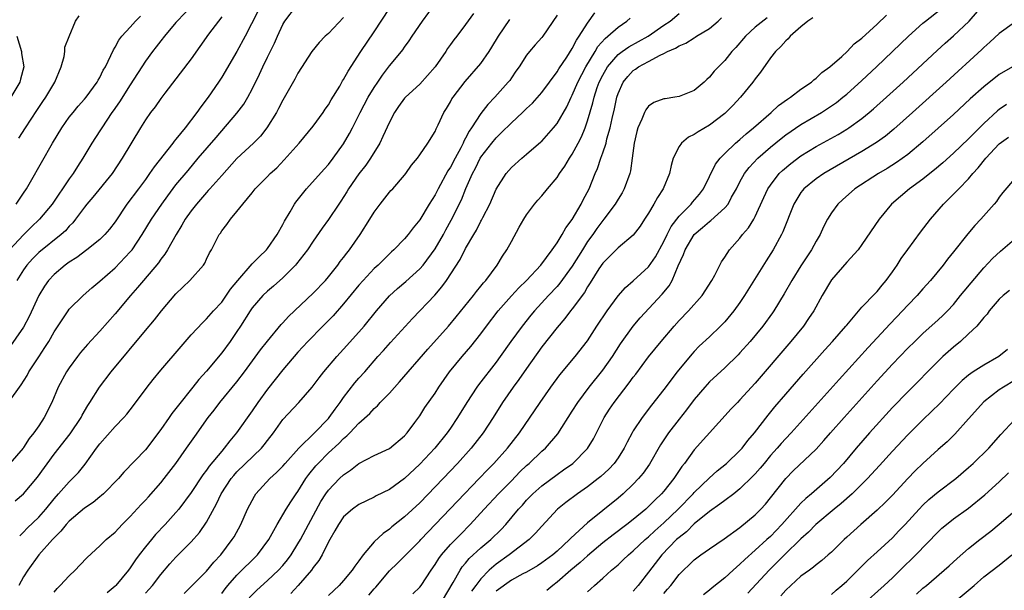
# Model space of a CAD drawing. Units: inches. Extents: x 2514000 to 2517000, y 1530000 to 1533000.
# Drawn here: x 2515616 to 2515746, y 1530122 to 1530197 of the extents above; entities that cross this region are included whole.
import ezdxf

# ---------------------------------------------------------------- set-up
doc = ezdxf.new("R2010")
doc.units = ezdxf.units.IN
doc.header["$MEASUREMENT"] = 0
doc.layers.add('LD25141530_2ft', color=9, linetype='Continuous')

msp = doc.modelspace()

# ---------------------------------------------------------------- linework, layer by layer
at = {"layer": 'LD25141530_2ft'}
for points, elevation in [([(2515615.03, 1530146.97), (2515616.7, 1530149.3), (2515617.47, 1530150.53), (2515617.71, 1530151), (2515619, 1530152.99), (2515619.81, 1530154.19), (2515620.31, 1530155), (2515621, 1530156.23), (2515622.85, 1530159), (2515623, 1530159.2), (2515624.83, 1530161), (2515625.98, 1530162.02), (2515627, 1530162.9), (2515629, 1530164.65), (2515631, 1530166.72), (2515631.13, 1530166.87), (2515631.23, 1530167), (2515632.58, 1530169), (2515633.77, 1530171), (2515635.13, 1530173), (2515635.92, 1530174.08), (2515637, 1530175.51), (2515638.58, 1530177.42), (2515639.93, 1530179), (2515642.25, 1530181.75), (2515645, 1530184.92), (2515645.89, 1530186.11), (2515646.43, 1530187), (2515647, 1530188.05), (2515647.97, 1530190.03), (2515648.4, 1530191), (2515649, 1530192.25), (2515649.91, 1530194.09), (2515650.3, 1530195), (2515651, 1530196.55), (2515651.26, 1530197), (2515652.81, 1530199)], 7950), ([(2515639, 1530198.91), (2515637.17, 1530197), (2515637, 1530196.81), (2515635.48, 1530195), (2515635, 1530194.41), (2515634.4, 1530193.6), (2515633.93, 1530193), (2515633, 1530191.74), (2515631, 1530188.64), (2515629.59, 1530186.42), (2515628.77, 1530185.23), (2515628.6, 1530185), (2515627.25, 1530183), (2515627, 1530182.6), (2515625.96, 1530181), (2515624.79, 1530179), (2515624.06, 1530177.94), (2515623.5, 1530177), (2515623, 1530176.32), (2515620.76, 1530173), (2515619.11, 1530171), (2515618.02, 1530169.98), (2515617, 1530168.98), (2515615.14, 1530167)], 7944), ([(2515615.92, 1530134.08), (2515617, 1530135.02), (2515618.82, 1530137.18), (2515621, 1530140.21), (2515623.13, 1530142.87), (2515624.54, 1530145), (2515624.69, 1530145.31), (2515625.42, 1530146.58), (2515625.7, 1530147), (2515626.97, 1530149), (2515628.51, 1530151), (2515633, 1530156.42), (2515634.18, 1530157.82), (2515635.11, 1530159), (2515637, 1530161.25), (2515638.81, 1530163), (2515640.61, 1530165), (2515640.77, 1530165.23), (2515641, 1530165.76), (2515641.41, 1530166.59), (2515641.65, 1530167), (2515642.3, 1530168.3), (2515642.67, 1530169), (2515642.82, 1530169.18), (2515643, 1530169.5), (2515643.69, 1530170.31), (2515644.14, 1530171), (2515645, 1530172.03), (2515645.75, 1530173), (2515647, 1530174.48), (2515647.41, 1530175), (2515649, 1530176.6), (2515649.37, 1530177), (2515650.23, 1530177.77), (2515651.2, 1530178.8), (2515653.17, 1530181), (2515655, 1530183.21), (2515656.29, 1530185), (2515656.57, 1530185.43), (2515657, 1530186.03), (2515657.35, 1530186.65), (2515658.48, 1530188.48), (2515658.86, 1530189.14), (2515659, 1530189.35), (2515659.58, 1530190.42), (2515661.26, 1530193), (2515663, 1530195.6), (2515665, 1530198.64)], 7954), ([(2515616.49, 1530129.51), (2515617, 1530130), (2515617.49, 1530130.51), (2515619, 1530131.96), (2515619.92, 1530133), (2515621, 1530134.34), (2515621.6, 1530135), (2515623, 1530136.59), (2515623.44, 1530137), (2515624.2, 1530137.8), (2515625.1, 1530138.9), (2515626.57, 1530141), (2515627, 1530141.58), (2515629, 1530143.83), (2515630.16, 1530145), (2515630.55, 1530145.45), (2515631.43, 1530146.57), (2515633.24, 1530149), (2515634.01, 1530149.99), (2515635, 1530151.21), (2515637.67, 1530154.33), (2515639, 1530155.84), (2515640.51, 1530157.49), (2515641, 1530157.94), (2515641.92, 1530159), (2515643, 1530160.14), (2515644.17, 1530161.83), (2515645.11, 1530163), (2515647, 1530165.15), (2515647.91, 1530166.09), (2515648.88, 1530167), (2515649, 1530167.16), (2515650.28, 1530169), (2515651, 1530170.3), (2515651.24, 1530170.76), (2515651.98, 1530171.98), (2515652.57, 1530173), (2515652.74, 1530173.26), (2515654.13, 1530175), (2515656.42, 1530177.58), (2515657, 1530178.2), (2515657.63, 1530179), (2515659, 1530180.9), (2515659.76, 1530182.24), (2515660.16, 1530183), (2515661.15, 1530185), (2515662.21, 1530187), (2515663, 1530188.29), (2515663.47, 1530189), (2515664.08, 1530189.92), (2515665, 1530191.11), (2515666.59, 1530193), (2515666.77, 1530193.23), (2515667, 1530193.58), (2515667.61, 1530194.39), (2515667.99, 1530195), (2515669.33, 1530197), (2515671, 1530199.25)], 7956), ([(2515668.09, 1530121.91), (2515669, 1530122.77), (2515669.17, 1530123), (2515670.5, 1530125), (2515671, 1530125.72), (2515671.48, 1530126.52), (2515671.83, 1530127), (2515673, 1530128.35), (2515674.31, 1530129.69), (2515675.61, 1530131), (2515677.45, 1530133), (2515679.32, 1530135), (2515681, 1530136.73), (2515682.13, 1530137.87), (2515683, 1530138.71), (2515683.33, 1530139), (2515685, 1530140.6), (2515685.46, 1530141), (2515687.12, 1530142.88), (2515689, 1530145.83), (2515689.72, 1530147), (2515691.21, 1530149), (2515693, 1530151.2), (2515694.28, 1530153), (2515695.34, 1530154.66), (2515696.99, 1530157.01), (2515697.92, 1530158.08), (2515700.81, 1530161.19), (2515701.7, 1530162.3), (2515702.09, 1530163), (2515702.9, 1530164.9), (2515703.6, 1530166.4), (2515703.8, 1530167), (2515704.98, 1530169), (2515706.09, 1530169.91), (2515707, 1530170.71), (2515707.17, 1530170.83), (2515709, 1530172.49), (2515709.43, 1530173), (2515709.9, 1530173.9), (2515710.53, 1530175), (2515711, 1530175.91), (2515711.61, 1530177), (2515712.21, 1530177.79), (2515713.34, 1530179), (2515715, 1530180.48), (2515716.39, 1530181.61), (2515717, 1530182.08), (2515719, 1530183.42), (2515721.68, 1530185), (2515722.48, 1530185.52), (2515723.66, 1530186.34), (2515724.49, 1530187), (2515725, 1530187.43), (2515727, 1530189.22), (2515728.9, 1530191), (2515733.09, 1530195), (2515735, 1530196.7), (2515735.36, 1530197), (2515737.39, 1530198.61)], 7978), ([(2515671.98, 1530121), (2515673.36, 1530123.36), (2515674.27, 1530125), (2515674.56, 1530125.44), (2515675, 1530125.93), (2515675.48, 1530126.52), (2515677, 1530127.91), (2515678.3, 1530129), (2515679.66, 1530130.34), (2515680.26, 1530131), (2515681.95, 1530133), (2515682.46, 1530133.54), (2515683, 1530134.16), (2515683.82, 1530135), (2515685, 1530136.07), (2515687, 1530137.56), (2515687.86, 1530138.14), (2515689.06, 1530139), (2515691, 1530140.96), (2515691.77, 1530142.23), (2515693.16, 1530145), (2515693.88, 1530146.12), (2515694.47, 1530147), (2515696.46, 1530149.54), (2515697, 1530150.29), (2515697.32, 1530150.68), (2515699, 1530152.97), (2515700.64, 1530155), (2515702.35, 1530157), (2515703, 1530157.72), (2515704.25, 1530159), (2515706.02, 1530161), (2515707.29, 1530163), (2515707.68, 1530163.68), (2515708.36, 1530165), (2515708.59, 1530165.41), (2515709, 1530166.03), (2515709.61, 1530167), (2515711, 1530168.55), (2515711.33, 1530169), (2515712.12, 1530169.88), (2515712.8, 1530171), (2515713, 1530171.36), (2515714.13, 1530173.87), (2515714.66, 1530175), (2515715, 1530175.5), (2515716.16, 1530177), (2515716.58, 1530177.42), (2515717.66, 1530178.34), (2515719, 1530179.32), (2515721, 1530180.53), (2515723.86, 1530182.14), (2515725, 1530182.82), (2515725.27, 1530183), (2515727, 1530184.23), (2515727.96, 1530185), (2515728.52, 1530185.48), (2515730.22, 1530187), (2515732.41, 1530189), (2515736.85, 1530193.15), (2515737.9, 1530194.1), (2515739, 1530195.06), (2515741.05, 1530197), (2515743, 1530199.2)], 7980), ([(2515647.73, 1530198.27), (2515646.09, 1530195), (2515645, 1530192.99), (2515643, 1530189.66), (2515642.57, 1530189), (2515641.21, 1530187), (2515640.25, 1530185.75), (2515639.75, 1530185), (2515638.19, 1530183), (2515637, 1530181.52), (2515636.75, 1530181.25), (2515636.58, 1530181), (2515634.12, 1530177.88), (2515633.54, 1530177), (2515633, 1530176.24), (2515632.09, 1530175), (2515630.56, 1530173), (2515629, 1530170.69), (2515628.28, 1530169.72), (2515627.66, 1530169), (2515627, 1530168.36), (2515625.32, 1530167), (2515624, 1530166), (2515623, 1530165.37), (2515622.48, 1530165), (2515621, 1530163.77), (2515620.28, 1530163), (2515619.75, 1530162.25), (2515619, 1530161.03), (2515617.75, 1530158.25), (2515617, 1530156.87), (2515615, 1530153.96)], 7948), ([(2515659, 1530197.48), (2515657, 1530195.36), (2515656.59, 1530195), (2515655.8, 1530194.2), (2515654.83, 1530193), (2515653, 1530190.16), (2515652.61, 1530189.39), (2515651, 1530186.64), (2515650.46, 1530185.54), (2515650.17, 1530185), (2515648.94, 1530183), (2515648.08, 1530181.92), (2515647.15, 1530181), (2515645, 1530178.96), (2515643, 1530176.76), (2515641.43, 1530175), (2515641.24, 1530174.76), (2515641, 1530174.52), (2515639.69, 1530173), (2515639, 1530172.11), (2515638.22, 1530171), (2515637.78, 1530170.22), (2515637.02, 1530169), (2515635.88, 1530167), (2515635.55, 1530166.45), (2515635, 1530165.77), (2515634.69, 1530165.31), (2515632.72, 1530163), (2515631.96, 1530162.04), (2515631.03, 1530161), (2515629, 1530158.59), (2515627, 1530156.34), (2515625.4, 1530154.6), (2515624.48, 1530153.52), (2515624.09, 1530153), (2515623, 1530151.53), (2515622.64, 1530151), (2515621.53, 1530149), (2515620.71, 1530147), (2515619.71, 1530145), (2515619, 1530143.93), (2515618.34, 1530143), (2515617.72, 1530142.28), (2515617, 1530141.09), (2515616.93, 1530141), (2515615.21, 1530139)], 7952), ([(2515616.02, 1530173), (2515617, 1530174.43), (2515617.39, 1530175), (2515617.92, 1530175.92), (2515620.78, 1530181), (2515622.01, 1530183), (2515623, 1530184.38), (2515623.49, 1530185), (2515624.17, 1530185.83), (2515625, 1530186.75), (2515625.21, 1530187), (2515626.66, 1530189), (2515626.77, 1530189.23), (2515627, 1530189.6), (2515627.46, 1530190.54), (2515627.74, 1530191), (2515628.46, 1530192.46), (2515628.78, 1530193.22), (2515629, 1530193.56), (2515629.49, 1530194.51), (2515629.9, 1530195), (2515631, 1530196.19), (2515631.7, 1530197), (2515632.34, 1530197.66)], 7942), ([(2515643, 1530197.57), (2515642.56, 1530197), (2515641.28, 1530195.28), (2515639, 1530192.05), (2515635.53, 1530187.53), (2515635, 1530186.83), (2515634.26, 1530185.74), (2515633.67, 1530185), (2515633, 1530184.06), (2515632.34, 1530183), (2515629.96, 1530179), (2515628.62, 1530177), (2515626.11, 1530173.89), (2515625.32, 1530173), (2515625, 1530172.61), (2515623.82, 1530171), (2515623.45, 1530170.55), (2515623, 1530170.11), (2515622.5, 1530169.5), (2515621.95, 1530169), (2515619, 1530166.64), (2515618.18, 1530165.82), (2515617.45, 1530165), (2515617, 1530164.37), (2515616.11, 1530163)], 7946), ([(2515616.36, 1530181.64), (2515617.24, 1530183), (2515618.75, 1530185.25), (2515619.55, 1530186.45), (2515619.93, 1530187), (2515621.1, 1530189), (2515621.93, 1530191), (2515622.34, 1530192.34), (2515622.42, 1530193), (2515622.43, 1530193.57), (2515623, 1530194.96), (2515623.81, 1530197), (2515624.3, 1530197.7)], 7940), ([(2515676.02, 1530197.98), (2515675, 1530196.53), (2515673.85, 1530195), (2515673.46, 1530194.54), (2515673, 1530193.92), (2515672.62, 1530193.38), (2515672.4, 1530193), (2515671, 1530190.98), (2515669, 1530188.72), (2515667.1, 1530187), (2515667, 1530186.9), (2515666.2, 1530185.8), (2515665.67, 1530185), (2515665, 1530183.75), (2515664.16, 1530181.84), (2515663.74, 1530181), (2515662.5, 1530179), (2515661.89, 1530178.11), (2515661, 1530176.97), (2515659.64, 1530175), (2515659.41, 1530174.59), (2515658.63, 1530173.37), (2515658.36, 1530173), (2515657, 1530170.96), (2515656.18, 1530169.82), (2515655, 1530168.13), (2515654.25, 1530167), (2515652.82, 1530165.18), (2515652.66, 1530165), (2515651, 1530163.31), (2515649.78, 1530162.22), (2515649, 1530161.56), (2515648.41, 1530161), (2515647, 1530159.39), (2515646.73, 1530159), (2515645.46, 1530157), (2515645, 1530156.31), (2515644.09, 1530155), (2515643, 1530153.51), (2515641, 1530151.11), (2515639.99, 1530150.01), (2515639.23, 1530149), (2515637.35, 1530146.65), (2515637, 1530146.18), (2515636.47, 1530145.53), (2515636.11, 1530145), (2515635, 1530143.45), (2515633, 1530140.78), (2515630.15, 1530137.85), (2515629.44, 1530137), (2515627.48, 1530135), (2515627.23, 1530134.77), (2515627, 1530134.6), (2515626.13, 1530133.87), (2515625, 1530133.14), (2515623, 1530131.43), (2515622.61, 1530131), (2515621.9, 1530130.1), (2515621, 1530129.24), (2515620.78, 1530129), (2515619, 1530126.99), (2515617.58, 1530125), (2515617, 1530124.1), (2515616.38, 1530123)], 7958), ([(2515621, 1530122.11), (2515621.4, 1530122.6), (2515621.81, 1530123), (2515623, 1530124.27), (2515623.75, 1530125), (2515624.37, 1530125.63), (2515625.33, 1530126.67), (2515627, 1530128.2), (2515627.82, 1530129), (2515629, 1530129.98), (2515629.96, 1530131), (2515631, 1530132.03), (2515632.41, 1530133.59), (2515633, 1530134.19), (2515633.39, 1530134.61), (2515635, 1530136.43), (2515635.46, 1530137), (2515636.96, 1530139), (2515638.39, 1530141), (2515639.46, 1530142.54), (2515641.23, 1530145), (2515642.01, 1530145.99), (2515642.77, 1530147), (2515645, 1530149.7), (2515645.99, 1530151), (2515648.1, 1530153.9), (2515649, 1530155.04), (2515650.8, 1530157.2), (2515651, 1530157.41), (2515651.75, 1530158.25), (2515655, 1530161.32), (2515656.6, 1530163), (2515657, 1530163.45), (2515658.23, 1530165), (2515658.55, 1530165.45), (2515659, 1530166.01), (2515659.42, 1530166.58), (2515659.76, 1530167), (2515661.17, 1530169), (2515662.45, 1530171), (2515663, 1530171.95), (2515663.79, 1530173), (2515665, 1530174.55), (2515665.21, 1530174.79), (2515665.43, 1530175), (2515667, 1530176.79), (2515667.16, 1530177), (2515667.92, 1530178.08), (2515668.67, 1530179), (2515669, 1530179.47), (2515670.03, 1530181), (2515671, 1530182.52), (2515671.13, 1530182.87), (2515671.39, 1530183.39), (2515672.14, 1530185), (2515672.48, 1530185.52), (2515673, 1530186.39), (2515673.21, 1530186.79), (2515673.36, 1530187), (2515674.93, 1530189.07), (2515677, 1530191.44), (2515678.09, 1530193), (2515678.44, 1530193.56), (2515679.31, 1530195), (2515680.78, 1530197.22)], 7960), ([(2515687, 1530197.78), (2515685.14, 1530195), (2515685, 1530194.82), (2515684.12, 1530193.88), (2515683.38, 1530193), (2515683, 1530192.51), (2515682.03, 1530191), (2515681.59, 1530190.41), (2515681, 1530189.57), (2515680.78, 1530189.22), (2515680.6, 1530189), (2515678.83, 1530187), (2515677.93, 1530186.07), (2515677, 1530184.87), (2515675.78, 1530183), (2515675.45, 1530182.55), (2515675, 1530181.62), (2515674.77, 1530181.23), (2515674.69, 1530181), (2515674.36, 1530180.36), (2515673.61, 1530179), (2515673, 1530177.86), (2515672.65, 1530177.35), (2515671.39, 1530175), (2515671, 1530174.23), (2515670.23, 1530173), (2515669, 1530170.95), (2515668.13, 1530169.87), (2515667.47, 1530169), (2515667, 1530168.44), (2515665.6, 1530167), (2515665.27, 1530166.73), (2515664.25, 1530165.75), (2515663.51, 1530165), (2515663, 1530164.54), (2515661.56, 1530163), (2515661, 1530162.37), (2515659, 1530159.92), (2515657.64, 1530158.36), (2515656.26, 1530157), (2515654.31, 1530155), (2515653, 1530153.58), (2515651, 1530151.28), (2515649, 1530148.74), (2515647.75, 1530147), (2515647, 1530145.87), (2515644.96, 1530143), (2515644.05, 1530141.95), (2515643.34, 1530141), (2515643, 1530140.62), (2515641.37, 1530138.63), (2515641, 1530138.1), (2515640.51, 1530137.49), (2515639, 1530135.19), (2515637.37, 1530133), (2515637, 1530132.56), (2515635.59, 1530131), (2515634.33, 1530129.67), (2515633.78, 1530129), (2515633, 1530128.05), (2515632.17, 1530127), (2515631.67, 1530126.33), (2515631, 1530125.32), (2515630.75, 1530125), (2515629.11, 1530123), (2515629, 1530122.89), (2515627.98, 1530122.02)], 7962), ([(2515633, 1530122), (2515633.49, 1530122.51), (2515633.9, 1530123), (2515635, 1530124.44), (2515636.19, 1530125.81), (2515637, 1530126.72), (2515639, 1530128.7), (2515640.08, 1530129.92), (2515641, 1530131.28), (2515642.31, 1530133.69), (2515642.92, 1530135), (2515644.24, 1530137), (2515644.58, 1530137.42), (2515645, 1530137.88), (2515648.21, 1530141), (2515648.58, 1530141.42), (2515649, 1530142), (2515649.78, 1530143), (2515651, 1530144.73), (2515653.12, 1530147), (2515654.87, 1530149), (2515655, 1530149.16), (2515655.78, 1530150.22), (2515656.39, 1530151), (2515658.09, 1530153), (2515659, 1530153.98), (2515661, 1530156.2), (2515661.68, 1530157), (2515663.29, 1530159), (2515665, 1530160.98), (2515666.06, 1530161.94), (2515667.14, 1530162.86), (2515669, 1530164.52), (2515669.42, 1530165), (2515671, 1530167.12), (2515672.09, 1530169), (2515672.4, 1530169.6), (2515673.12, 1530170.88), (2515674.44, 1530173.56), (2515675.04, 1530175.04), (2515675.89, 1530177), (2515676.29, 1530177.71), (2515676.91, 1530179), (2515677, 1530179.14), (2515678.43, 1530181), (2515679, 1530181.7), (2515679.68, 1530182.32), (2515681, 1530183.67), (2515682.45, 1530185), (2515683, 1530185.53), (2515683.76, 1530186.24), (2515685, 1530187.61), (2515687, 1530190.32), (2515687.25, 1530190.75), (2515688.26, 1530192.26), (2515689, 1530193.4), (2515689.53, 1530194.47), (2515689.92, 1530195), (2515691, 1530196.74), (2515691.94, 1530198.06)], 7964), ([(2515638.07, 1530121.93), (2515639, 1530122.84), (2515641, 1530124.87), (2515641.96, 1530126.04), (2515642.88, 1530127), (2515644.39, 1530129), (2515644.62, 1530129.38), (2515645.5, 1530131), (2515646.37, 1530133), (2515647.29, 1530134.72), (2515647.48, 1530135), (2515649.33, 1530137), (2515650.2, 1530137.8), (2515651, 1530138.62), (2515651.31, 1530139), (2515653.1, 1530141), (2515655.16, 1530143), (2515657, 1530144.89), (2515657.1, 1530145), (2515657.88, 1530146.12), (2515658.56, 1530147), (2515659, 1530147.65), (2515660.46, 1530149.54), (2515661, 1530150.17), (2515661.76, 1530151), (2515663.48, 1530153), (2515664.21, 1530153.79), (2515665.13, 1530154.87), (2515668.01, 1530157.99), (2515670.94, 1530161.06), (2515671.87, 1530162.13), (2515672.48, 1530163), (2515674.27, 1530165.73), (2515675, 1530167.17), (2515676.06, 1530169), (2515676.42, 1530169.58), (2515677, 1530170.77), (2515677.09, 1530170.91), (2515677.25, 1530171.25), (2515678.17, 1530173), (2515679.03, 1530174.97), (2515680.31, 1530177), (2515681, 1530177.8), (2515682.36, 1530179), (2515683, 1530179.53), (2515684.86, 1530181.14), (2515685, 1530181.27), (2515686.53, 1530183), (2515687, 1530183.57), (2515688.26, 1530185.74), (2515688.84, 1530187), (2515689, 1530187.29), (2515689.72, 1530189), (2515690.76, 1530191), (2515691.99, 1530193), (2515692.36, 1530193.64), (2515693.3, 1530194.7), (2515693.68, 1530195), (2515695, 1530196.2), (2515696.15, 1530197), (2515696.61, 1530197.39)], 7966), ([(2515643, 1530121.93), (2515643.45, 1530122.55), (2515643.81, 1530123), (2515645, 1530124.32), (2515647.7, 1530127), (2515649.16, 1530129), (2515650.27, 1530131), (2515651.46, 1530133), (2515652.05, 1530133.95), (2515652.76, 1530135), (2515653, 1530135.33), (2515654.03, 1530137), (2515654.44, 1530137.56), (2515655.33, 1530138.67), (2515655.64, 1530139), (2515657, 1530140.36), (2515658.38, 1530141.62), (2515659, 1530142.28), (2515659.41, 1530142.59), (2515659.81, 1530143), (2515661, 1530144.28), (2515662.44, 1530145.56), (2515663, 1530146.19), (2515663.45, 1530146.55), (2515663.81, 1530147), (2515665, 1530148.21), (2515666.32, 1530149.68), (2515670.03, 1530153.97), (2515672.75, 1530157), (2515673.78, 1530158.22), (2515676.04, 1530161), (2515676.45, 1530161.55), (2515677, 1530162.22), (2515677.34, 1530162.66), (2515677.67, 1530163), (2515679.16, 1530165), (2515679.84, 1530166.16), (2515680.4, 1530167), (2515681, 1530168.11), (2515682.03, 1530169.97), (2515682.62, 1530171), (2515683, 1530171.61), (2515684.03, 1530173), (2515684.48, 1530173.52), (2515685, 1530174.08), (2515685.75, 1530175), (2515687, 1530176.47), (2515687.33, 1530177), (2515688.02, 1530177.98), (2515688.64, 1530179), (2515689, 1530179.55), (2515689.77, 1530181), (2515690.19, 1530181.81), (2515690.68, 1530183), (2515691, 1530183.92), (2515691.71, 1530186.29), (2515691.86, 1530187), (2515692.28, 1530188.28), (2515692.54, 1530189), (2515693, 1530189.92), (2515693.62, 1530191), (2515695, 1530192.6), (2515695.53, 1530193), (2515696.4, 1530193.6), (2515698.95, 1530195), (2515701, 1530196.47), (2515701.82, 1530197), (2515703, 1530198)], 7968), ([(2515646.62, 1530121.38), (2515647.61, 1530122.39), (2515649, 1530123.64), (2515650.44, 1530125), (2515651, 1530125.61), (2515651.63, 1530126.37), (2515652.1, 1530127), (2515653, 1530128.44), (2515653.32, 1530129), (2515654.37, 1530131), (2515656, 1530134), (2515656.66, 1530135), (2515657, 1530135.47), (2515658.47, 1530137), (2515659, 1530137.5), (2515659.89, 1530138.11), (2515661, 1530138.97), (2515663, 1530140.01), (2515665, 1530140.95), (2515667, 1530142.61), (2515667.34, 1530143), (2515668.35, 1530144.35), (2515669, 1530145.25), (2515669.66, 1530146.34), (2515671, 1530148.22), (2515671.5, 1530149), (2515672.9, 1530151), (2515674.55, 1530153), (2515675.68, 1530154.32), (2515677, 1530156), (2515677.73, 1530157), (2515679.27, 1530159), (2515681, 1530160.95), (2515681.98, 1530162.02), (2515682.98, 1530163), (2515684.85, 1530165), (2515686.37, 1530167), (2515687, 1530167.9), (2515687.66, 1530169), (2515688.13, 1530169.87), (2515689, 1530170.98), (2515690.17, 1530173), (2515690.44, 1530173.56), (2515691.19, 1530175), (2515692, 1530177), (2515692.32, 1530177.68), (2515692.74, 1530179), (2515693, 1530179.72), (2515693.42, 1530181), (2515693.55, 1530181.55), (2515693.98, 1530183), (2515694.24, 1530184.24), (2515694.53, 1530185.47), (2515694.83, 1530187), (2515695, 1530187.49), (2515695.69, 1530189), (2515696.28, 1530189.72), (2515697, 1530190.5), (2515697.3, 1530190.7), (2515697.7, 1530191), (2515699, 1530191.69), (2515700.53, 1530192.53), (2515701, 1530192.73), (2515701.49, 1530193), (2515702.54, 1530193.46), (2515703, 1530193.77), (2515703.89, 1530194.11), (2515705, 1530194.81), (2515705.13, 1530194.87), (2515705.31, 1530195), (2515707, 1530196.03), (2515708.14, 1530197), (2515708.58, 1530197.42)], 7970), ([(2515714.57, 1530197.43), (2515713, 1530196.19), (2515711.71, 1530195), (2515710.46, 1530193.54), (2515709.95, 1530193), (2515709, 1530191.83), (2515708.16, 1530191), (2515707.59, 1530190.41), (2515707, 1530189.64), (2515706.65, 1530189.35), (2515706.3, 1530189), (2515705, 1530187.91), (2515703, 1530187.09), (2515702.46, 1530187), (2515701.18, 1530186.82), (2515701, 1530186.78), (2515699.69, 1530186.31), (2515699, 1530185.83), (2515698.63, 1530185.37), (2515698.46, 1530185), (2515698.13, 1530184.13), (2515697.61, 1530183), (2515697.48, 1530182.52), (2515697.13, 1530181), (2515696.87, 1530179), (2515696.62, 1530177.38), (2515696.53, 1530177), (2515695.8, 1530175), (2515695.52, 1530174.48), (2515695, 1530173.64), (2515694.63, 1530173), (2515693.15, 1530171), (2515693, 1530170.84), (2515692.21, 1530169.79), (2515691.68, 1530169), (2515691, 1530168.08), (2515690.32, 1530167), (2515689, 1530164.85), (2515687.38, 1530162.62), (2515687, 1530162.19), (2515685.86, 1530161), (2515684.02, 1530159), (2515683.56, 1530158.44), (2515682.41, 1530157), (2515680.95, 1530155), (2515679.53, 1530153), (2515679, 1530152.28), (2515676.69, 1530149.31), (2515676.47, 1530149), (2515675.17, 1530147), (2515673.94, 1530145), (2515673, 1530143.63), (2515672.56, 1530143), (2515670.94, 1530141), (2515669, 1530138.9), (2515667, 1530137.01), (2515665, 1530135.59), (2515663.27, 1530134.73), (2515663, 1530134.58), (2515661, 1530133.6), (2515660.18, 1530133), (2515659, 1530131.98), (2515658.31, 1530131), (2515657.86, 1530130.14), (2515657.17, 1530129), (2515657, 1530128.7), (2515656.16, 1530127), (2515655.73, 1530126.27), (2515655, 1530125.35), (2515654.76, 1530125), (2515653.05, 1530123), (2515652.08, 1530121.92)], 7972), ([(2515720.56, 1530197.44), (2515719.91, 1530197), (2515719, 1530196.25), (2515717.59, 1530195), (2515717.33, 1530194.67), (2515717, 1530194.4), (2515716.35, 1530193.65), (2515715.66, 1530193), (2515715, 1530192.16), (2515713.7, 1530190.3), (2515713, 1530189.42), (2515712.69, 1530189), (2515711.05, 1530187), (2515710.06, 1530185.94), (2515709.15, 1530185), (2515709, 1530184.87), (2515707, 1530183.34), (2515705.51, 1530182.49), (2515705, 1530182.11), (2515704.24, 1530181.76), (2515703.32, 1530181), (2515703, 1530180.53), (2515702.23, 1530179), (2515701.96, 1530178.04), (2515701.75, 1530177), (2515700.94, 1530175), (2515700.16, 1530173.84), (2515699.71, 1530173), (2515699, 1530171.81), (2515698.48, 1530171), (2515697.89, 1530170.11), (2515697, 1530168.94), (2515695, 1530167.27), (2515693, 1530165.25), (2515692.5, 1530164.5), (2515691.34, 1530162.66), (2515691, 1530162.14), (2515690.6, 1530161.4), (2515689, 1530159.28), (2515688.77, 1530159), (2515688.01, 1530157.99), (2515687, 1530156.83), (2515685, 1530154.26), (2515683, 1530151.46), (2515681.99, 1530150.01), (2515681.23, 1530149), (2515679.85, 1530147), (2515678.63, 1530145), (2515677.32, 1530143), (2515675.75, 1530141), (2515673.95, 1530139), (2515672.06, 1530137), (2515669, 1530133.84), (2515667, 1530131.97), (2515665.34, 1530130.66), (2515665, 1530130.36), (2515664.18, 1530129.82), (2515663, 1530128.7), (2515661.55, 1530127), (2515661, 1530126.22), (2515660.48, 1530125.52), (2515660.13, 1530125), (2515659, 1530123.65), (2515658.4, 1530123), (2515657, 1530121.68)], 7974), ([(2515662.29, 1530121.71), (2515663, 1530122.54), (2515663.23, 1530122.77), (2515665, 1530124.9), (2515666.08, 1530125.92), (2515667.09, 1530126.91), (2515669, 1530128.84), (2515669.13, 1530129), (2515673.94, 1530134.06), (2515676.79, 1530137), (2515677.85, 1530138.15), (2515678.7, 1530139), (2515680.5, 1530141), (2515682.07, 1530143), (2515684.76, 1530147), (2515686.18, 1530149), (2515687.38, 1530150.62), (2515689.37, 1530153), (2515691, 1530155.08), (2515692.23, 1530157), (2515693.57, 1530159), (2515695, 1530160.95), (2515695.96, 1530162.04), (2515697, 1530162.93), (2515699, 1530164.76), (2515699.91, 1530166.09), (2515701, 1530168.1), (2515701.43, 1530169), (2515701.95, 1530170.05), (2515703, 1530171.4), (2515704.6, 1530173), (2515704.77, 1530173.23), (2515705.69, 1530174.31), (2515706.21, 1530175), (2515707, 1530176.6), (2515707.78, 1530178.22), (2515708.39, 1530179), (2515709, 1530179.62), (2515710.43, 1530181), (2515711, 1530181.48), (2515711.79, 1530182.21), (2515712.76, 1530183), (2515715.07, 1530185), (2515716.07, 1530185.93), (2515717.23, 1530186.77), (2515717.62, 1530187), (2515719, 1530188.06), (2515720.38, 1530189), (2515720.69, 1530189.31), (2515721, 1530189.52), (2515721.73, 1530190.27), (2515722.8, 1530191), (2515724.36, 1530192.36), (2515725.07, 1530193), (2515726, 1530194), (2515727, 1530194.76), (2515729, 1530196.6), (2515730.23, 1530197.77)], 7976), ([(2515747, 1530196.79), (2515745, 1530195.35), (2515743.78, 1530194.22), (2515743, 1530193.55), (2515742.72, 1530193.28), (2515738.06, 1530189), (2515733.65, 1530185), (2515731.18, 1530182.82), (2515730.08, 1530181.92), (2515728.92, 1530181.08), (2515727, 1530179.88), (2515721.98, 1530177), (2515721, 1530176.32), (2515719.39, 1530175), (2515719.21, 1530174.79), (2515719, 1530174.5), (2515718.06, 1530173), (2515716.63, 1530169.37), (2515716.45, 1530169), (2515715.35, 1530167), (2515714.43, 1530165.57), (2515711.6, 1530161), (2515711, 1530160.11), (2515710.2, 1530159), (2515709, 1530157.56), (2515708.46, 1530157), (2515707, 1530155.61), (2515705.65, 1530154.35), (2515705, 1530153.69), (2515704.67, 1530153.33), (2515702.76, 1530151), (2515701, 1530148.68), (2515699.38, 1530146.62), (2515698.15, 1530145), (2515697, 1530143.25), (2515696.85, 1530143), (2515696.2, 1530141.8), (2515695.82, 1530141), (2515695, 1530139.72), (2515694.5, 1530139), (2515693.78, 1530138.22), (2515692.74, 1530137.26), (2515692.41, 1530137), (2515691, 1530135.91), (2515689.68, 1530135), (2515688.14, 1530133.86), (2515687.07, 1530133), (2515685, 1530130.78), (2515684.17, 1530129.83), (2515683.35, 1530129), (2515680.73, 1530127), (2515679, 1530125.8), (2515678.08, 1530125), (2515677, 1530123.87), (2515676.36, 1530123), (2515675.76, 1530122.24)], 7982), ([(2515616.13, 1530195), (2515616.72, 1530193), (2515616.75, 1530192.75), (2515617.03, 1530191), (2515616.62, 1530189.38), (2515616.5, 1530189), (2515615.2, 1530186.8)], 7938), ([(2515746.74, 1530191), (2515745, 1530189.98), (2515743, 1530188.38), (2515741.22, 1530186.78), (2515739, 1530184.74), (2515735, 1530181.15), (2515733, 1530179.51), (2515731.54, 1530178.46), (2515730.32, 1530177.68), (2515729.17, 1530177), (2515726.08, 1530175), (2515724.43, 1530173.57), (2515723.82, 1530173), (2515723, 1530171.86), (2515722.48, 1530171), (2515721.97, 1530170.03), (2515721.5, 1530169), (2515721, 1530168.15), (2515720.37, 1530167), (2515719, 1530164.91), (2515717.81, 1530163), (2515716.79, 1530161.21), (2515715.46, 1530159), (2515715.27, 1530158.73), (2515713.99, 1530157), (2515712.32, 1530155), (2515711, 1530153.5), (2515710.76, 1530153.24), (2515709, 1530151.51), (2515707, 1530149.68), (2515706.37, 1530149), (2515705, 1530147.39), (2515703.98, 1530146.02), (2515703, 1530144.8), (2515701.64, 1530143), (2515700.58, 1530141.42), (2515699.11, 1530138.89), (2515698.28, 1530137.72), (2515697.68, 1530137), (2515697, 1530136.28), (2515695.67, 1530135), (2515695, 1530134.42), (2515691, 1530131.22), (2515688.81, 1530129.19), (2515688.65, 1530129), (2515687, 1530127.48), (2515686.44, 1530127), (2515685, 1530125.94), (2515684.43, 1530125.56), (2515683, 1530124.75), (2515682.5, 1530124.5), (2515681, 1530123.69), (2515679, 1530122.25)], 7984), ([(2515745.96, 1530186.04), (2515745, 1530185.38), (2515744.79, 1530185.21), (2515743, 1530183.56), (2515742.42, 1530183), (2515741, 1530181.57), (2515739, 1530179.67), (2515737.6, 1530178.4), (2515736.52, 1530177.48), (2515735.89, 1530177), (2515735, 1530176.28), (2515733.23, 1530175), (2515730.9, 1530173), (2515729.24, 1530171), (2515727, 1530167.7), (2515726.5, 1530167), (2515725, 1530165.37), (2515723, 1530163.05), (2515721.78, 1530161), (2515720.68, 1530159), (2515720.01, 1530157.99), (2515719.32, 1530157), (2515717.69, 1530155), (2515713, 1530149.53), (2515711, 1530147.34), (2515710.66, 1530147), (2515709.85, 1530146.15), (2515705, 1530140.78), (2515703.72, 1530139), (2515703.39, 1530138.61), (2515702.33, 1530137), (2515701, 1530135.36), (2515700.69, 1530135), (2515699.82, 1530134.18), (2515699, 1530133.33), (2515698.64, 1530133), (2515697, 1530131.65), (2515696.17, 1530131), (2515694.36, 1530129.64), (2515693, 1530128.57), (2515691, 1530126.89), (2515690.02, 1530125.98), (2515688.82, 1530125), (2515687, 1530123.42), (2515686.43, 1530123), (2515685.67, 1530122.33)], 7986), ([(2515691, 1530122.14), (2515691.45, 1530122.55), (2515691.9, 1530123), (2515693, 1530123.96), (2515694.14, 1530125), (2515695, 1530125.71), (2515695.67, 1530126.33), (2515696.36, 1530127), (2515697, 1530127.52), (2515698.54, 1530129), (2515699, 1530129.38), (2515699.84, 1530130.16), (2515701, 1530131.19), (2515702.88, 1530133), (2515704.85, 1530135), (2515705, 1530135.17), (2515706.94, 1530137.06), (2515707.99, 1530138.01), (2515709.22, 1530139), (2515711, 1530140.7), (2515711.28, 1530141), (2515712.02, 1530141.98), (2515712.91, 1530143), (2515714.69, 1530145.31), (2515715.59, 1530146.41), (2515717, 1530148.06), (2515719.31, 1530150.69), (2515722.13, 1530153.87), (2515723.15, 1530155), (2515724.89, 1530157), (2515725, 1530157.14), (2515727, 1530159.47), (2515728.72, 1530161.28), (2515729, 1530161.55), (2515729.64, 1530162.36), (2515730.2, 1530163), (2515731, 1530164.11), (2515731.61, 1530165), (2515732.15, 1530165.85), (2515733, 1530167.06), (2515734.68, 1530169.32), (2515735.98, 1530171), (2515737.71, 1530173), (2515739.37, 1530174.63), (2515739.7, 1530175), (2515741, 1530176.3), (2515741.57, 1530177), (2515742.26, 1530177.74), (2515743.25, 1530179), (2515745, 1530180.89), (2515746.21, 1530181.79)], 7988), ([(2515747, 1530176.32), (2515745.47, 1530174.53), (2515745, 1530173.92), (2515744.65, 1530173.35), (2515744.35, 1530173), (2515742.6, 1530171), (2515741.81, 1530170.19), (2515740.9, 1530169.1), (2515739, 1530166.72), (2515738.23, 1530165.77), (2515737.64, 1530165), (2515736, 1530163), (2515735, 1530161.89), (2515734.23, 1530161), (2515733, 1530159.75), (2515732.33, 1530159), (2515730.7, 1530157.3), (2515727.81, 1530154.19), (2515724, 1530150), (2515717.7, 1530143), (2515717, 1530142.27), (2515716.4, 1530141.6), (2515715.89, 1530141), (2515715, 1530140.02), (2515714.15, 1530139), (2515713.64, 1530138.36), (2515713, 1530137.63), (2515712.7, 1530137.3), (2515711, 1530135.64), (2515710.18, 1530135), (2515709, 1530134.14), (2515708.37, 1530133.63), (2515707, 1530132.71), (2515705, 1530131.08), (2515703.96, 1530130.04), (2515703, 1530129.29), (2515702.69, 1530129), (2515700.74, 1530127), (2515699, 1530124.72), (2515697.64, 1530123), (2515697, 1530122.24)], 7990), ([(2515701, 1530121.92), (2515701.51, 1530122.49), (2515701.93, 1530123), (2515703, 1530124.42), (2515703.57, 1530125), (2515704.32, 1530125.68), (2515705, 1530126.36), (2515705.86, 1530127), (2515707, 1530127.81), (2515708.91, 1530129.1), (2515711, 1530130.58), (2515713, 1530132.24), (2515713.75, 1530133), (2515714.35, 1530133.65), (2515715, 1530134.46), (2515717, 1530137.03), (2515717.99, 1530138.01), (2515721, 1530140.88), (2515722.01, 1530141.99), (2515722.88, 1530143), (2515724.65, 1530145), (2515729, 1530149.82), (2515731, 1530151.99), (2515733, 1530154.09), (2515733.92, 1530155), (2515735, 1530156.04), (2515737, 1530157.82), (2515737.61, 1530158.39), (2515738.22, 1530159), (2515739, 1530159.85), (2515739.95, 1530161), (2515740.41, 1530161.59), (2515741.32, 1530162.68), (2515743, 1530164.63), (2515744.15, 1530165.85), (2515745.18, 1530166.82), (2515747, 1530168.39)], 7992), ([(2515746.34, 1530161.66), (2515745.51, 1530161), (2515745, 1530160.51), (2515743.71, 1530159), (2515743.42, 1530158.58), (2515743, 1530158.14), (2515742.08, 1530157), (2515741, 1530155.98), (2515739.93, 1530155), (2515739, 1530154.25), (2515737.61, 1530153), (2515737, 1530152.42), (2515733, 1530148.4), (2515731, 1530146.31), (2515728, 1530143), (2515726.25, 1530141), (2515724.56, 1530139), (2515722.85, 1530137.15), (2515720.39, 1530135), (2515719.62, 1530134.38), (2515719, 1530133.76), (2515716.51, 1530131), (2515715, 1530129.43), (2515714.53, 1530129), (2515713, 1530127.6), (2515711.62, 1530126.39), (2515711, 1530125.77), (2515710.1, 1530125), (2515709, 1530124), (2515707.33, 1530122.67), (2515707, 1530122.36), (2515706.23, 1530121.77)], 7994), ([(2515746.09, 1530153.91), (2515744.98, 1530153), (2515743, 1530151.88), (2515741.61, 1530151), (2515741, 1530150.57), (2515740.14, 1530149.86), (2515739, 1530148.72), (2515737.18, 1530146.82), (2515736.17, 1530145.83), (2515735, 1530144.71), (2515733, 1530142.74), (2515731, 1530140.6), (2515729.3, 1530138.7), (2515727.75, 1530137), (2515725.71, 1530135), (2515724.28, 1530133.72), (2515723.37, 1530133), (2515720.96, 1530131), (2515720, 1530130), (2515719, 1530129.12), (2515716.85, 1530127), (2515715.93, 1530126.07), (2515714.81, 1530125), (2515712.01, 1530121.99)], 7996), ([(2515747, 1530149.85), (2515745.56, 1530149), (2515745, 1530148.62), (2515743, 1530147.06), (2515741, 1530144.82), (2515739.17, 1530142.83), (2515738.16, 1530141.84), (2515737, 1530140.82), (2515735, 1530139), (2515733.99, 1530138.01), (2515733, 1530137), (2515731, 1530134.85), (2515730.09, 1530133.91), (2515729, 1530132.86), (2515726.85, 1530131), (2515725, 1530129.32), (2515724.65, 1530129), (2515723, 1530127.37), (2515722.59, 1530127), (2515721.74, 1530126.26), (2515721, 1530125.7), (2515720.63, 1530125.37), (2515720.1, 1530125), (2515719, 1530124.2), (2515717.66, 1530123), (2515717, 1530122.36), (2515716.38, 1530121.62)], 7998), ([(2515723, 1530121.81), (2515723.63, 1530122.37), (2515724.38, 1530123), (2515725, 1530123.56), (2515727.73, 1530126.27), (2515729, 1530127.41), (2515731, 1530129.25), (2515731.86, 1530130.14), (2515732.67, 1530131), (2515734.5, 1530133), (2515735, 1530133.52), (2515735.76, 1530134.24), (2515737, 1530135.28), (2515739.3, 1530137), (2515741, 1530138.44), (2515741.61, 1530139), (2515743.66, 1530141), (2515745.23, 1530142.77), (2515747, 1530144.71)], 8000), ([(2515727, 1530120.37), (2515729.92, 1530123), (2515731, 1530124.01), (2515732.03, 1530125), (2515734.06, 1530127), (2515737, 1530130.04), (2515737.5, 1530130.5), (2515738.09, 1530131), (2515739, 1530131.72), (2515741, 1530133.14), (2515743.13, 1530134.87), (2515745, 1530136.58), (2515746.25, 1530137.75)], 8002), ([(2515734.15, 1530121.85), (2515735, 1530122.64), (2515735.45, 1530123), (2515738.45, 1530125.55), (2515739.48, 1530126.52), (2515741, 1530127.82), (2515742.48, 1530129), (2515743.9, 1530130.1), (2515745, 1530131.02), (2515748.23, 1530133.77)], 8004), ([(2515739.36, 1530121), (2515741.71, 1530123), (2515743, 1530124.13), (2515745, 1530125.67), (2515746.65, 1530127)], 8006)]:
    msp.add_lwpolyline(points, dxfattribs=dict(at, elevation=elevation))

doc.saveas('drawing.dxf')
